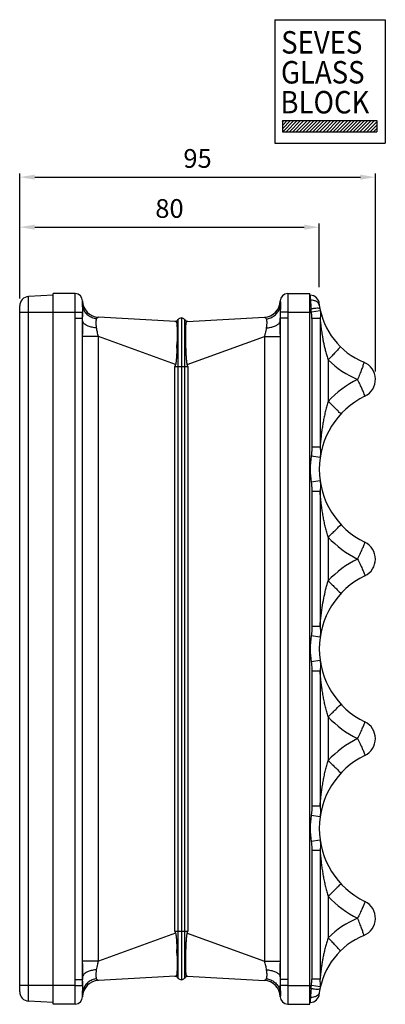
# Model space of a CAD drawing. Extents: x 12 to 361, y 72 to 335.
# Drawn here: x 264 to 361, y 72 to 335 of the extents above; entities that cross this region are included whole.
import ezdxf

# ---------------------------------------------------------------- set-up
doc = ezdxf.new("R2010")
doc.units = 0
doc.header["$LTSCALE"] = 10
doc.layers.get('0').update_dxf_attribs({"linetype": 'CONTINUOUS'})
doc.layers.get('DEFPOINTS').update_dxf_attribs({"linetype": 'CONTINUOUS'})
doc.layers.add('FORM', color=7, linetype='CONTINUOUS')
doc.layers.add('QUOTE', color=7, linetype='CONTINUOUS')
doc.styles.add('ARIAL', font='arial.ttf')
doc.styles.add('SIMPLEX', font='SIMPLEX.shx', dxfattribs={"width": 0.8})
doc.dimstyles.new('VARREDO$0', dxfattribs={"dimtxt": 5, "dimasz": 4, "dimexe": 1, "dimexo": 2, "dimgap": 1.5, "dimtad": 0, "dimdec": 4, "dimdsep": 46, "dimtxsty": 'SIMPLEX', "dimcen": 0.5, "dimclrt": 7, "dimaunit": 1, "dimadec": 0, "dimazin": 0, "dimtfac": 1, "dimtdec": 0, "dimtmove": 0, "dimatfit": 3, "dimfxl": 0, "dimtvp": 1, "dimtolj": 1, "dimarcsym": 0})

# ---------------------------------------------------------------- blocks, each defined once
blk = doc.blocks.new('*D11')
at = {"layer": 'DEFPOINTS', "color": 0}
for p in [(343.75, 280), (263.75, 262), (343.75, 262)]:
    blk.add_point(p, dxfattribs=at)
at = {"layer": 'QUOTE', "color": 0, "lineweight": -2}
for p, q in [((263.75, 264), (263.75, 281)), ((267.75, 280), (339.75, 280)), ((343.75, 264), (343.75, 281))]:
    blk.add_line(p, q, dxfattribs=at)
at = {"layer": 'QUOTE', "color": 0}
for points in [[(267.75, 280.67), (267.75, 279.33), (263.75, 280)], [(339.75, 280.67), (339.75, 279.33), (343.75, 280)]]:
    blk.add_solid(points, dxfattribs=at)
at = {"layer": 'QUOTE', "color": 7, "insert": (303.75, 285), "char_height": 5, "attachment_point": 5, "style": 'SIMPLEX'}
blk.add_mtext('\\A1;80', dxfattribs=at)
blk = doc.blocks.new('*D12')
at = {"color": 0, "lineweight": -2}
for p, q in [((263.75, 260.97), (263.75, 294.37)), ((267.75, 293.37), (354.75, 293.37)), ((358.75, 241.47), (358.75, 294.37))]:
    blk.add_line(p, q, dxfattribs=at)
at = {"color": 0}
for points in [[(267.75, 294.04), (267.75, 292.71), (263.75, 293.37)], [(354.75, 294.04), (354.75, 292.71), (358.75, 293.37)]]:
    blk.add_solid(points, dxfattribs=at)
at = {"layer": 'DEFPOINTS', "color": 0}
for p in [(358.75, 293.37), (263.75, 258.97), (358.75, 239.47)]:
    blk.add_point(p, dxfattribs=at)
at = {"color": 7, "insert": (311.25, 298.37), "char_height": 5, "attachment_point": 5, "style": 'SIMPLEX'}
blk.add_mtext('\\A1;95', dxfattribs=at)

msp = doc.modelspace()

# ---------------------------------------------------------------- hatches: boundary and pattern name
h = msp.add_hatch()
h.set_pattern_fill('ANSI31', scale=0.2)
h.set_pattern_definition([(45, (520.8957, 292.1368), (-0.4490128, 0.4490128), [])])
h.paths.add_polyline_path([(333.89568, 308.48525), (333.89568, 305.48525), (359.09568, 305.48525), (359.09568, 308.48525)])

# ---------------------------------------------------------------- linework, layer by layer
at = {"color": 7, "ltscale": 2}
for p, q in [((333.89568, 308.48525), (359.09568, 308.48525)), ((333.89568, 308.48525), (333.89568, 305.48525)), ((359.09568, 308.48525), (359.09568, 305.48525)), ((333.89568, 305.48525), (359.09568, 305.48525))]:
    msp.add_line(p, q, dxfattribs=at)
at = {"color": 7, "linetype": 'Continuous'}
for p, q in [((272.64939, 261.81311), (266.11855, 261.47084)), ((272.64939, 72.31311), (272.64939, 262.31311)), ((278.55439, 262.27017), (272.64939, 262.31311)), ((335.34438, 262.27017), (341.24939, 262.31311)), ((341.24939, 72.31311), (341.24939, 262.31311)), ((341.24939, 261.81311), (341.34998, 261.81311)), ((263.74939, 75.65195), (263.74939, 258.97427)), ((280.54344, 260.30509), (280.5593, 259.39624)), ((333.35533, 260.30509), (333.33947, 259.39607)), ((305.38298, 254.83408), (284.80685, 255.91243)), ((306.94939, 255.75199), (306.94939, 78.87423)), ((308.5158, 254.83408), (329.09193, 255.91243)), ((280.54312, 83.86985), (280.54313, 250.75636)), ((333.35565, 250.75636), (333.35565, 83.86985)), ((305.38298, 243.29257), (305.21971, 242.72437)), ((308.67906, 242.72437), (308.5158, 243.29257)), ((305.21971, 91.90185), (305.38298, 91.33365)), ((308.5158, 91.33365), (308.67906, 91.90185)), ((305.38298, 79.79214), (284.80685, 78.71379)), ((308.5158, 79.79214), (329.09193, 78.71379)), ((333.3297, 76.95358), (333.32994, 76.66414)), ((333.33202, 78.34082), (333.33067, 77.88199)), ((333.33258, 78.48843), (333.33202, 78.34082)), ((280.5593, 75.23012), (280.54344, 74.32112)), ((333.33947, 75.22998), (333.35533, 74.32112)), ((272.64939, 72.81311), (266.11855, 73.15538)), ((278.55439, 72.35605), (272.64939, 72.31311)), ((335.34438, 72.35605), (341.24939, 72.31311)), ((341.24939, 72.81311), (341.34998, 72.81311))]:
    msp.add_line(p, q, dxfattribs=at)
at = {"color": 9, "linetype": 'Continuous'}
for p, q in [((266.11855, 73.15538), (266.11855, 261.47084)), ((263.74939, 257.3135), (278.55439, 257.31338)), ((278.55439, 257.31338), (280.53964, 257.32218)), ((278.55829, 78.91745), (278.55829, 255.70877)), ((278.55829, 255.70877), (280.54344, 255.70877)), ((280.5593, 254.96112), (280.54344, 255.70877)), ((280.54344, 251.43253), (280.54344, 255.70877)), ((306.11071, 248.35461), (306.11071, 255.29663)), ((307.78806, 255.29663), (307.78806, 242.72437)), ((333.33947, 254.96123), (333.35533, 255.70877)), ((333.35533, 255.70877), (333.35533, 251.43432)), ((335.34048, 255.70877), (333.35533, 255.70877)), ((335.34438, 257.31338), (333.35913, 257.32218)), ((335.34048, 255.70877), (335.34048, 78.91745)), ((335.34438, 257.31338), (341.65354, 257.31311)), ((344.01759, 257.67371), (341.65354, 257.31311)), ((341.78622, 255.56681), (341.78622, 221.25089)), ((343.97226, 255.56681), (341.78622, 255.56681)), ((343.97226, 255.56681), (343.97226, 221.25089)), ((284.80685, 250.75636), (280.54304, 250.75636)), ((280.54313, 250.75636), (280.54347, 251.42705)), ((284.80685, 83.86985), (284.80685, 250.75636)), ((305.38298, 243.29257), (284.80685, 250.75636)), ((308.5158, 243.29257), (329.09193, 250.75636)), ((329.09193, 250.75636), (329.09193, 83.86985)), ((329.09193, 250.75636), (333.35573, 250.75636)), ((333.35533, 251.43432), (333.35565, 250.75636)), ((306.11071, 248.17927), (306.11071, 248.35461)), ((306.11071, 242.72437), (306.11071, 248.17927)), ((305.21971, 91.90185), (305.21971, 242.72437)), ((305.21971, 242.72437), (308.67906, 242.72437)), ((306.11071, 91.90185), (306.11071, 242.72437)), ((307.78806, 242.72437), (307.78806, 91.90185)), ((308.67906, 242.72437), (308.67906, 91.90185)), ((346.1185, 244.53094), (346.11853, 233.45209)), ((343.97226, 221.25089), (341.78622, 221.25089)), ((343.97518, 218.43536), (341.60015, 218.78068)), ((343.97518, 212.19085), (341.60015, 211.84552)), ((341.78622, 209.37533), (341.78621, 173.25083)), ((343.97226, 209.37534), (341.78622, 209.37533)), ((343.97226, 209.37534), (343.97226, 173.25083)), ((346.11868, 197.17398), (346.11855, 185.4521)), ((343.97226, 173.25083), (341.78621, 173.25083)), ((343.97518, 170.43536), (341.60015, 170.78068)), ((343.97518, 164.19085), (341.60015, 163.84552)), ((343.97226, 161.37534), (341.78622, 161.37533)), ((341.78622, 161.37533), (341.78622, 125.25089)), ((343.97226, 161.37534), (343.97226, 125.2487)), ((346.11868, 149.17398), (346.11868, 137.45223)), ((343.97226, 125.25088), (341.78622, 125.25089)), ((343.97518, 122.43537), (341.60015, 122.78069)), ((343.97518, 116.19085), (341.60015, 115.84554)), ((343.97226, 113.37533), (341.78622, 113.37533)), ((341.78622, 113.37533), (341.78622, 79.05941)), ((343.97226, 113.37533), (343.97226, 79.0594)), ((346.11853, 101.17413), (346.11851, 90.09528)), ((305.38298, 91.33365), (284.80685, 83.86985)), ((305.21971, 91.90185), (308.67906, 91.90185)), ((306.11071, 86.44695), (306.11071, 91.90185)), ((307.78806, 91.90185), (307.78806, 79.32959)), ((308.5158, 91.33365), (329.09193, 83.86985)), ((306.11071, 86.27161), (306.11071, 86.44695)), ((306.11071, 79.32959), (306.11071, 86.27161)), ((284.80685, 83.86985), (280.54304, 83.86985)), ((280.54344, 83.1919), (280.54312, 83.86985)), ((280.54344, 78.91745), (280.54344, 83.1919)), ((329.09193, 83.86985), (333.35573, 83.86985)), ((333.35565, 83.86985), (333.3553, 83.19955)), ((333.35533, 83.19371), (333.35533, 78.91745)), ((280.5593, 79.66498), (280.54344, 78.91745)), ((343.97226, 79.0594), (341.78622, 79.05941)), ((278.55439, 77.31284), (263.74939, 77.31271)), ((278.55439, 77.31284), (280.53964, 77.30404)), ((278.55829, 78.91745), (280.54344, 78.91745)), ((335.34048, 78.91745), (333.35533, 78.91745)), ((335.34438, 77.31284), (333.35913, 77.30404)), ((335.34438, 77.31284), (341.65351, 77.31288)), ((344.01756, 76.9525), (341.65354, 77.31311))]:
    msp.add_line(p, q, dxfattribs=at)
for points in [[(280.53964, 260.29764), (280.54019, 260.29831), (280.54069, 260.29875), (280.54114, 260.29908), (280.54155, 260.29951), (280.5419, 260.30006), (280.54222, 260.30052), (280.5425, 260.30096), (280.54273, 260.3015), (280.54294, 260.30198), (280.5431, 260.30245), (280.54323, 260.30299), (280.54333, 260.3035), (280.5434, 260.30395), (280.54343, 260.30447), (280.54344, 260.30509)], [(333.35533, 260.30509), (333.35534, 260.30447), (333.35537, 260.30395), (333.35544, 260.30349), (333.35554, 260.30298), (333.35567, 260.30244), (333.35584, 260.30197), (333.35604, 260.30149), (333.35628, 260.30095), (333.35656, 260.3005), (333.35688, 260.30004), (333.35724, 260.2995), (333.35764, 260.29907), (333.35809, 260.29873), (333.35859, 260.29829), (333.35913, 260.29764)], [(280.54344, 74.32112), (280.54343, 74.32175), (280.5434, 74.32227), (280.54333, 74.32273), (280.54323, 74.32323), (280.5431, 74.32378), (280.54293, 74.32425), (280.54273, 74.32473), (280.54249, 74.32527), (280.54221, 74.32571), (280.54189, 74.32618), (280.54154, 74.32672), (280.54113, 74.32715), (280.54068, 74.32749), (280.54018, 74.32793), (280.53964, 74.32858)], [(333.35913, 74.32858), (333.35858, 74.3279), (333.35808, 74.32746), (333.35763, 74.32714), (333.35722, 74.32671), (333.35687, 74.32616), (333.35655, 74.3257), (333.35627, 74.32525), (333.35604, 74.32471), (333.35584, 74.32423), (333.35567, 74.32377), (333.35554, 74.32322), (333.35544, 74.32272), (333.35537, 74.32226), (333.35534, 74.32175), (333.35533, 74.32112)]]:
    msp.add_lwpolyline(points, dxfattribs=at)
at = {"color": 7, "linetype": 'Continuous'}
for centre, radius, start, end in [((266.24939, 258.97427), 2.5, 92.9999999, 180.0000016), ((278.53984, 260.27023), 1.99999, 0.7853545, 89.5830656), ((335.35869, 260.27072), 1.99948, 90.4101767, 179.211582), ((341.34998, 259.41311), 2.4, 0.8931978, 90), ((285.04236, 260.40619), 4.49995, 181, 266.9999355), ((328.85641, 260.40611), 4.49989, 273.0001372, 359.0019664), ((346.24939, 259.48949), 2.5, 180.8931978, 188.358855), ((363.04901, 261.95792), 19.48, 188.358855, 247.6738098), ((305.27204, 255.84127), 1, 267, 327), ((306.94939, 254.75199), 1, 33, 147), ((308.62673, 255.84127), 1, 213, 273), ((188.05937, 251.25375), 117.72889, 358.2726939, 358.5014046), ((180.40681, 251.45714), 125.38415, 358.4999483, 358.8098157), ((178.73674, 251.49166), 127.05458, 358.8098982, 359.0388719), ((353.74939, 239.31311), 5, 295.9904799, 67.6715514), ((365.44939, 215.31311), 21.7, 115.9888752, 244.0110684), ((353.74939, 191.31311), 5, 295.9905279, 64.0094558), ((365.44939, 167.31311), 21.7, 115.9889354, 244.0110684), ((353.74939, 143.31311), 5, 295.9905449, 64.0094558), ((365.44939, 119.31311), 21.7, 115.9889314, 244.0111249), ((353.74939, 95.31311), 5, 292.3284481, 64.0092105), ((363.04901, 72.6683), 19.48, 112.3261903, 171.641145), ((186.4736, 83.32865), 119.31527, 1.5171996, 1.7248665), ((180.82875, 83.17852), 124.96211, 1.1676482, 1.5174852), ((178.51765, 83.13052), 127.27371, 0.9608013, 1.1680486), ((305.27204, 78.78495), 1, 33, 93), ((306.94939, 79.87423), 1, 213, 327), ((308.62673, 78.78495), 1, 87, 147), ((285.04236, 74.22011), 4.49989, 93.0001379, 179.0019771), ((328.85641, 74.22003), 4.49995, 1, 86.9999355), ((679.18204, 77.05737), 345.85236, 179.8633879, 180.0171935), ((266.24939, 75.65195), 2.5, 179.9999928, 266.9999998), ((278.54008, 74.3555), 1.99948, 270.4101752, 359.2115814), ((335.35893, 74.35599), 1.99999, 180.7853545, 269.5830656), ((341.34998, 75.21311), 2.4, 270, 359.1068022), ((346.24939, 75.13672), 2.5, 171.641145, 179.0559105)]:
    msp.add_arc(centre, radius, start, end, dxfattribs=at)
at = {"color": 9, "linetype": 'Continuous'}
for centre, radius, start, end in [((363.64797, 261.9727), 22.29856, 180.4100588, 183.9146172), ((811.2707, 259.55088), 530.73575, 180.0859171, 180.2406012), ((438.15033, 267.07944), 96.97573, 183.9196804, 185.2895184), ((313.24845, 255.52877), 28.4591, 4.7004796, 5.2633074), ((-90.01128, 255.61096), 368.56959, 0.0152048, 0.2646498), ((-85.25178, 255.64884), 365.79524, 0.009386, 0.2621009), ((699.14879, 255.64885), 365.79348, 179.7378985, 179.9906146), ((703.91546, 255.61094), 368.575, 179.7353516, 179.984793), ((295.21978, 254.05415), 46.54798, 4.0147279, 4.6909565), ((330.4487, 255.60579), 11.33417, 6.4626396, 8.6637166), ((329.95, 255.54757), 11.83625, 5.4665791, 6.4709339), ((330.09196, 255.55462), 11.69426, 0.0597055, 5.498474), ((772.58566, 250.98884), 492.04237, 179.5374427, 179.9483337), ((-179.46963, 250.89599), 512.82525, 0.0601452, 0.4541974), ((363.3105, 261.95767), 24.4797, 225.3884962, 247.6735395), ((365.71022, 215.31422), 26.69862, 115.9886393, 137.2066561), ((365.44939, 215.31311), 24.1, 171.7274096, 188.2726145), ((365.71026, 215.31197), 26.69862, 222.7936783, 244.0112528), ((365.71042, 167.31397), 26.69894, 115.9888089, 137.2065279), ((365.44939, 167.31311), 24.1, 171.7274164, 188.2726145), ((365.71026, 167.31197), 26.69862, 222.793679, 244.0112534), ((365.71061, 119.31377), 26.69921, 115.9889841, 137.2060846), ((365.44939, 119.31311), 24.1, 171.7273853, 188.2725846), ((365.71102, 119.31309), 26.69996, 222.7938812, 244.0108254), ((363.30992, 72.66942), 24.47866, 112.3259882, 134.6119613), ((793.3684, 83.73023), 512.82526, 180.0601453, 180.4541974), ((-158.51357, 83.63668), 491.86906, 359.5373645, 359.9484012), ((330.01054, 79.07478), 11.77569, 354.3699179, 359.9252136), ((336.4881, 77.84449), 7.58213, 353.2438688, 9.2204465), ((-90.01539, 79.01527), 368.5737, 359.7353512, 359.9847935), ((795.14151, 75.12145), 514.6065, 179.756992, 179.9160603), ((-85.24871, 78.97736), 365.79217, 359.737898, 359.9906151), ((699.15186, 78.97738), 365.79655, 180.0093864, 180.2621005), ((-197.38101, 75.07531), 530.74482, 0.0859029, 0.2406001), ((703.91134, 79.01526), 368.57088, 180.0152052, 180.2646494), ((437.72758, 67.57956), 96.55172, 174.7067281, 176.0825822), ((314.27747, 79.01411), 27.42679, 354.7128677, 355.2974571), ((305.58446, 79.7367), 36.14977, 355.2856033, 355.5055628), ((287.0317, 81.17438), 54.75814, 355.5270943, 355.9561918), ((330.25747, 79.04701), 11.52723, 351.3477065, 354.3868549), ((363.67674, 72.65229), 22.32735, 176.0872632, 179.587302)]:
    msp.add_arc(centre, radius, start, end, dxfattribs=at)
for points, start_tangent, end_tangent in [([(278.55439, 257.31338), (278.55339, 257.72556), (278.55247, 258.16658), (278.55162, 258.64602), (278.55088, 259.16073), (278.55028, 259.70493), (278.54987, 260.26639), (278.54971, 260.8239), (278.54991, 261.34938), (278.55059, 261.80624), (278.55195, 262.13885), (278.55439, 262.27017)], (-0.002615706, 0.999996579), (0.999829683, -0.018455509)), ([(335.34438, 262.27017), (335.34682, 262.13781), (335.34819, 261.80328), (335.34887, 261.34458), (335.34906, 260.81753), (335.3489, 260.25927), (335.34848, 259.69821), (335.34788, 259.15528), (335.34714, 258.64222), (335.3463, 258.16496), (335.34538, 257.72517), (335.34438, 257.31338)], (0.999471139, 0.03251834), (-0.002615866, -0.999996579)), ([(280.53585, 260.01586), (280.53721, 260.21668), (280.53964, 260.29764)], (0.088532438, 0.996073294), (0.774332692, 0.632778699)), ([(280.53555, 258.75502), (280.53513, 259.09155), (280.53498, 259.42585), (280.53518, 259.7412), (280.53585, 260.01586)], (-0.001100213, 0.999999395), (0.088532438, 0.996073294)), ([(280.5593, 254.96124), (280.56196, 255.32534), (280.56425, 255.71652), (280.56619, 256.13742), (280.56771, 256.58837), (280.5687, 257.05706), (280.56908, 257.52173), (280.56883, 257.96147), (280.56793, 258.35795), (280.56643, 258.69829), (280.56443, 258.98059), (280.56203, 259.21116), (280.5593, 259.39625)], (0.008099447, 0.999967199), (-0.017452193, 0.999847699)), ([(284.2941, 255.46287), (283.11114, 255.80073), (282.0765, 256.41841), (281.26901, 257.26888), (280.75015, 258.28735), (280.55945, 259.3961)], (-0.988542194, 0.150944792), (-0.017450597, 0.999847727)), ([(329.60466, 255.46294), (330.78764, 255.80079), (331.82229, 256.41846), (332.62982, 257.26891), (333.14872, 258.28736), (333.33947, 259.39625)], (0.988542959, 0.150939783), (0.01745242, 0.999847695)), ([(333.33947, 259.39625), (333.33699, 259.23096), (333.33485, 259.03648), (333.333, 258.80494), (333.33148, 258.52652), (333.33038, 258.19396), (333.32978, 257.81069), (333.32974, 257.3841), (333.33028, 256.92775), (333.33141, 256.46997), (333.33298, 256.04144), (333.33487, 255.65001), (333.33704, 255.29188), (333.33947, 254.96124)], (-0.017453378, -0.999847678), (0.00809935, -0.9999672)), ([(333.35913, 260.29764), (333.36157, 260.21606), (333.36293, 260.01408), (333.3636, 259.73833), (333.36379, 259.42204), (333.36363, 259.08729), (333.36322, 258.751), (333.36262, 258.42564), (333.36188, 258.11822), (333.36104, 257.83229), (333.36013, 257.56884), (333.35913, 257.32218)], (0.781192946, -0.624289662), (-0.004349545, -0.999990541)), ([(343.77594, 259.12606), (343.53067, 259.69399), (343.00134, 260.13961), (342.25857, 260.40346), (341.40144, 260.45034)], (-0.145385005, 0.989375157), (-0.997160692, -0.075303081)), ([(343.94161, 258.16589), (343.73886, 258.29077), (343.22315, 258.32951), (342.46951, 258.27649), (341.58756, 258.13942)], (-0.194638064, 0.980875132), (-0.982103692, -0.188341016)), ([(343.94165, 258.16589), (343.98551, 257.913), (344.01758, 257.67371)], (0.194584576, -0.980885744), (0.118786093, -0.992919868)), ([(284.29411, 253.07161), (284.26629, 253.27292), (284.23972, 253.48786), (284.21543, 253.7179), (284.19497, 253.96319), (284.18073, 254.21684), (284.17496, 254.46693), (284.1788, 254.70233), (284.19187, 254.91359), (284.21229, 255.09415), (284.23755, 255.24336), (284.26547, 255.36506), (284.29411, 255.46294)], (-0.143123739, 0.989704802), (0.310028943, 0.950727119)), ([(284.29411, 255.46294), (284.49841, 255.80705), (284.80685, 255.91243)], (0.310669105, 0.950518126), (0.998634385, -0.05224333)), ([(329.09193, 255.91243), (329.40006, 255.80733), (329.60466, 255.46294)], (0.998633715, 0.052256127), (0.310901878, -0.950442014)), ([(329.60466, 255.46294), (329.63054, 255.37552), (329.65513, 255.27286), (329.67794, 255.15057), (329.69799, 255.00312), (329.71356, 254.82633), (329.72243, 254.62175), (329.72306, 254.393), (329.71489, 254.147), (329.69903, 253.8989), (329.67822, 253.66555), (329.65479, 253.4514), (329.63005, 253.25447), (329.60466, 253.07161)], (0.310050696, -0.950720025), (-0.143123536, -0.989704831)), ([(344.01758, 257.67371), (344.06941, 256.89897), (344.04781, 256.20046), (343.97226, 255.56681)], (0.118825416, -0.992915163), (-0.160033091, -0.98711165)), ([(343.97226, 255.56681), (344.01251, 255.13596), (344.0598, 254.66477), (344.11543, 254.15016), (344.18099, 253.58835), (344.25861, 252.97412), (344.35088, 252.30186), (344.46091, 251.56649), (344.59254, 250.76278), (344.75078, 249.88421), (344.94013, 248.93309), (345.16425, 247.91991), (345.42842, 246.8508), (345.7428, 245.72003), (346.1185, 244.53104)], (0.0897906, -0.995960666), (0.320035114, -0.947405682)), ([(284.29411, 253.07161), (283.11113, 253.24103), (282.07648, 253.54147), (281.26895, 253.95004), (280.75005, 254.43562), (280.5593, 254.96124)], (-0.996782923, 0.080148642), (-0.036898854, 0.999319005)), ([(284.80685, 250.75636), (284.49835, 251.97093), (284.29411, 253.07161)], (-0.272535395, 0.962145757), (-0.143499082, 0.98965045)), ([(329.60466, 253.07161), (329.4798, 252.34849), (329.30788, 251.57408), (329.09193, 250.75636)], (-0.143042027, -0.989716615), (-0.272449095, -0.962170198)), ([(329.60466, 253.07161), (330.78764, 253.24103), (331.82229, 253.54147), (332.62982, 253.95004), (333.14871, 254.43563), (333.33945, 254.96124)], (0.996782831, 0.08014978), (0.036900333, 0.999318951)), ([(349.36839, 248.09041), (349.24449, 247.88465), (348.8042, 247.36567), (348.08865, 246.58194), (347.16467, 245.60665), (346.11854, 244.53091)], (0.711873472, -0.702307739), (-0.701317051, -0.712849489)), ([(355.64882, 243.93827), (355.62653, 243.68946), (355.42507, 243.02294), (355.06368, 242.00234), (354.57686, 240.7251), (354.01107, 239.31311)], (0.925033112, -0.379886486), (-0.353892871, -0.935285965)), ([(355.9404, 234.81873), (355.90068, 235.06378), (355.65643, 235.71282), (355.23087, 236.70415), (354.66447, 237.94352), (354.01107, 239.31311)], (0.898876405, 0.438202247), (-0.412799311, 0.910822007)), ([(346.11853, 233.45205), (345.76602, 232.23829), (345.4373, 230.95793), (345.13618, 229.62586), (344.86675, 228.26553), (344.63441, 226.92049), (344.43824, 225.61282), (344.2664, 224.28079), (344.1098, 222.83431), (343.97226, 221.25089)], (-0.294937607, -0.955516514), (-0.075817409, -0.997121718)), ([(349.52593, 230.05524), (349.39142, 230.25291), (348.92751, 230.74873), (348.17743, 231.49649), (347.21109, 232.42651), (346.11855, 233.4521)], (0.679251463, 0.733905614), (-0.732870377, 0.680368291)), ([(341.78622, 221.25089), (341.78039, 220.83633), (341.76214, 220.39492), (341.72923, 219.91507), (341.67737, 219.3812), (341.60015, 218.78068)], (0.000005437, -1), (-0.143867865, -0.989596907)), ([(343.97226, 221.25088), (344.03188, 220.77405), (344.06783, 220.2689), (344.07643, 219.72205), (344.04996, 219.11573), (343.97517, 218.4353)], (0.150407301, -0.988624117), (-0.143876136, -0.989595704)), ([(341.60015, 211.84552), (341.68874, 211.14076), (341.74565, 210.49552), (341.77667, 209.90809), (341.78622, 209.37533)], (0.143878267, -0.989595394), (-0.000003346, -1)), ([(343.97518, 212.19082), (344.05807, 211.39228), (344.0764, 210.65874), (344.04421, 209.98771), (343.97226, 209.37535)], (0.143877134, -0.989595559), (-0.150377039, -0.98862872)), ([(346.11868, 197.17365), (345.74816, 198.4534), (345.42156, 199.73376), (345.12389, 201.05856), (344.85338, 202.43323), (344.61566, 203.82296), (344.41726, 205.16526), (344.25105, 206.4756), (344.10282, 207.86355), (343.97226, 209.37534)], (-0.294925984, 0.955520101), (-0.075818029, 0.997121671)), ([(346.11854, 197.17411), (347.21107, 198.19967), (348.17739, 199.12965), (348.92745, 199.8774), (349.39135, 200.37322), (349.52586, 200.57091)], (0.732881116, 0.680356723), (-0.679006965, 0.734131829)), ([(354.01107, 191.31311), (354.66447, 192.68269), (355.23087, 193.92206), (355.65643, 194.91339), (355.90068, 195.56244), (355.9404, 195.80749)], (0.412111821, 0.911133276), (-0.898876404, 0.438202249)), ([(354.01107, 191.31311), (354.66445, 189.94356), (355.23085, 188.7042), (355.65641, 187.71286), (355.90067, 187.06379), (355.9404, 186.81873)], (0.412112416, -0.911133007), (-0.898876402, -0.438202253)), ([(343.97226, 173.25083), (344.26575, 176.27538), (344.64709, 178.9991), (345.0949, 181.42905), (345.59054, 183.57482), (346.11855, 185.4521)], (0.075820398, 0.997121491), (0.294961495, 0.95550914)), ([(346.11854, 185.4521), (347.21109, 184.42652), (348.17743, 183.49651), (348.9275, 182.74875), (349.39141, 182.25293), (349.52591, 182.05526)], (0.732872821, -0.680365657), (-0.679353838, -0.733810849)), ([(341.78621, 173.25083), (341.75947, 172.3474), (341.69417, 171.53725), (341.60015, 170.78068)], (-0.000074166, -0.999999997), (-0.143906081, -0.98959135)), ([(343.97224, 173.25083), (344.07007, 172.21475), (344.06159, 171.29272), (343.97519, 170.43548)], (0.149442127, -0.988770474), (-0.143891751, -0.989593434)), ([(341.60015, 163.84552), (341.68874, 163.14077), (341.74565, 162.49552), (341.77667, 161.90809), (341.78622, 161.37533)], (0.143878279, -0.989595392), (-0.000003337, -1)), ([(343.97518, 164.19082), (344.05807, 163.39229), (344.0764, 162.65874), (344.04421, 161.98771), (343.97226, 161.37535)], (0.143877142, -0.989595558), (-0.15037703, -0.988628721)), ([(346.11868, 149.17364), (345.74816, 150.45338), (345.42152, 151.73395), (345.12385, 153.05877), (344.85335, 154.43338), (344.61564, 155.82306), (344.41725, 157.16533), (344.25104, 158.47564), (344.10282, 159.86355), (343.97226, 161.37534)], (-0.294924205, 0.95552065), (-0.075818048, 0.997121669)), ([(346.11854, 149.17411), (347.21107, 150.19967), (348.17739, 151.12965), (348.92745, 151.8774), (349.39135, 152.37322), (349.52586, 152.57091)], (0.732881096, 0.680356743), (-0.679006633, 0.734132136)), ([(354.01107, 143.31311), (354.66447, 144.68269), (355.23087, 145.92206), (355.65643, 146.91339), (355.90068, 147.56244), (355.9404, 147.80749)], (0.412111819, 0.911133277), (-0.898876401, 0.438202255)), ([(354.01107, 143.31311), (354.66445, 141.94357), (355.23085, 140.70422), (355.65641, 139.71287), (355.90067, 139.06379), (355.9404, 138.81873)], (0.412112677, -0.911132889), (-0.898876404, -0.438202248)), ([(343.97226, 125.2487), (344.10265, 126.76089), (344.25108, 128.15086), (344.4178, 129.46493), (344.61533, 130.80121), (344.85318, 132.19189), (345.12384, 133.56744), (345.42159, 134.89258), (345.74815, 136.1728), (346.11868, 137.45257)], (0.07582621, 0.997121049), (0.294924537, 0.955520548)), ([(346.11854, 137.4521), (347.21109, 136.42652), (348.17742, 135.49651), (348.9275, 134.74875), (349.3914, 134.25293), (349.52591, 134.05526)], (0.732872796, -0.680365685), (-0.679354588, -0.733810155)), ([(341.78622, 125.25089), (341.76715, 124.49173), (341.7073, 123.6689), (341.60015, 122.78069)], (0.000071209, -0.999999997), (-0.143855058, -0.989598768)), ([(343.97237, 125.25013), (344.06226, 124.37983), (344.06897, 123.44356), (343.97518, 122.43539)], (0.150694408, -0.988580394), (-0.143862351, -0.989597708)), ([(341.60015, 115.84554), (341.69054, 115.12375), (341.74689, 114.47767), (341.77699, 113.89898), (341.78622, 113.37533)], (0.143905544, -0.989591428), (-0.000007892, -1)), ([(343.97519, 116.19074), (344.05927, 115.373), (344.07613, 114.63843), (344.04334, 113.97728), (343.97226, 113.37533)], (0.143893047, -0.989593245), (-0.150349328, -0.988632935)), ([(343.97226, 113.37533), (344.11124, 111.77716), (344.26844, 110.32822), (344.44037, 108.99815), (344.63606, 107.69548), (344.86796, 106.35412), (345.13657, 104.99849), (345.4364, 103.67201), (345.76455, 102.39333), (346.11853, 101.17416)], (0.075817822, -0.997121687), (0.294938655, -0.95551619)), ([(349.52593, 104.57098), (349.39142, 104.3733), (348.92751, 103.87748), (348.17743, 103.12972), (347.21109, 102.1997), (346.11854, 101.17411)], (0.67934887, -0.733815449), (-0.732872974, -0.680365493)), ([(355.9404, 99.80749), (355.90067, 99.56242), (355.65641, 98.91335), (355.23085, 97.922), (354.66445, 96.68265), (354.01107, 95.31311)], (0.898876405, -0.438202247), (-0.412800159, -0.910821623)), ([(355.64882, 90.68794), (355.62653, 90.93674), (355.42509, 91.60323), (355.0637, 92.62381), (354.57688, 93.90107), (354.01107, 95.31311)], (0.925033112, 0.379886486), (-0.353891974, 0.935286304)), ([(346.11851, 90.0952), (345.74626, 88.91789), (345.41493, 87.7237), (345.12123, 86.52015), (344.86539, 85.32931), (344.65322, 84.21059), (344.48489, 83.21178), (344.35151, 82.32875), (344.2438, 81.53869), (344.15599, 80.82871), (344.08347, 80.1851), (344.02292, 79.59697), (343.97226, 79.0594)], (-0.320022389, -0.94740998), (-0.089786107, -0.995961071)), ([(349.36834, 86.53587), (349.24444, 86.74162), (348.80416, 87.26059), (348.08863, 88.04431), (347.16466, 89.01957), (346.11855, 90.09531)], (0.711899307, 0.702281551), (-0.701316279, 0.712850249)), ([(284.29411, 81.5546), (284.41897, 82.27772), (284.59089, 83.05214), (284.80685, 83.86985)], (0.143041683, 0.989716665), (0.272449067, 0.962170206)), ([(329.09193, 83.86985), (329.40006, 82.65698), (329.60466, 81.5546)], (0.27253312, -0.962146402), (0.143578543, -0.989638925)), ([(280.5593, 75.22997), (280.56178, 75.3953), (280.56393, 75.58984), (280.56577, 75.82145), (280.56729, 76.09998), (280.5684, 76.4327), (280.56899, 76.81614), (280.56903, 77.24286), (280.56849, 77.69926), (280.56736, 78.15695), (280.56579, 78.58533), (280.56389, 78.97657), (280.56173, 79.33452), (280.5593, 79.66497)], (0.017453387, 0.999847678), (-0.008099351, 0.9999672)), ([(284.29411, 79.16327), (283.11113, 78.82542), (282.07648, 78.20775), (281.26895, 77.35731), (280.75005, 76.33886), (280.5593, 75.22997)], (-0.988542959, -0.150939781), (-0.01745242, -0.999847695)), ([(284.29411, 81.5546), (283.11113, 81.38518), (282.07648, 81.08475), (281.26896, 80.67618), (280.75006, 80.19059), (280.55932, 79.66498)], (-0.996782831, -0.080149778), (-0.036900332, -0.999318951)), ([(284.29411, 79.16327), (284.26823, 79.25073), (284.24363, 79.35341), (284.22082, 79.47574), (284.20076, 79.62325), (284.1852, 79.80013), (284.17633, 80.0048), (284.17571, 80.23362), (284.1839, 80.47965), (284.19977, 80.7277), (284.22058, 80.96097), (284.244, 81.17502), (284.26874, 81.37184), (284.29411, 81.5546)], (-0.310050907, 0.950719956), (0.14312356, 0.989704828)), ([(284.80685, 78.71379), (284.49835, 78.81922), (284.29411, 79.16327)], (-0.998633134, -0.05226724), (-0.310735261, 0.950496501)), ([(329.60466, 79.16327), (329.40036, 78.81917), (329.09193, 78.71379)], (-0.310668693, -0.95051826), (-0.998634381, 0.052243406)), ([(329.60466, 81.5546), (329.63249, 81.35324), (329.65906, 81.13823), (329.68336, 80.90811), (329.70382, 80.66275), (329.71806, 80.40904), (329.72381, 80.15894), (329.71996, 79.92356), (329.70688, 79.71236), (329.68645, 79.53189), (329.6612, 79.38275), (329.63329, 79.26112), (329.60466, 79.16327)], (0.143123729, -0.989704804), (-0.310028925, -0.950727125)), ([(329.60466, 81.5546), (330.78764, 81.38518), (331.82229, 81.08475), (332.62982, 80.67618), (333.14872, 80.19059), (333.33947, 79.66497)], (0.996782923, -0.08014864), (0.036898854, -0.999319005)), ([(329.60467, 79.16334), (330.78764, 78.82549), (331.82227, 78.2078), (332.62976, 77.35734), (333.14862, 76.33887), (333.33932, 75.23012)], (0.988542194, -0.150944793), (0.017450596, -0.999847727)), ([(278.55439, 72.35605), (278.55195, 72.48843), (278.55058, 72.82304), (278.5499, 73.2818), (278.54971, 73.8089), (278.54987, 74.36719), (278.55029, 74.92825), (278.55089, 75.47116), (278.55163, 75.98417), (278.55247, 76.46138), (278.55339, 76.90111), (278.55439, 77.31284)], (-0.999473163, -0.032456063), (0.002615867, 0.999996579)), ([(335.34438, 77.31284), (335.34538, 76.9006), (335.3463, 76.45952), (335.34715, 75.98002), (335.34789, 75.46526), (335.34849, 74.92104), (335.34891, 74.35958), (335.34906, 73.8021), (335.34886, 73.27667), (335.34818, 72.81987), (335.34682, 72.48734), (335.34438, 72.35605)], (0.002615707, -0.999996579), (-0.999828564, 0.018515986)), ([(343.94166, 76.46031), (343.7389, 76.33544), (343.22318, 76.2967), (342.46952, 76.34974), (341.58756, 76.48682)], (-0.194707784, -0.980861294), (-0.982102018, 0.188349743)), ([(344.01758, 76.9525), (343.98561, 76.71396), (343.94165, 76.4603)], (-0.118927881, -0.992902895), (-0.194777839, -0.980847385)), ([(280.53964, 74.32858), (280.53721, 74.41018), (280.53584, 74.6122)], (-0.781163205, 0.624326876), (-0.089321389, 0.996002856)), ([(280.53584, 74.6122), (280.53517, 74.88799), (280.53498, 75.20431), (280.53514, 75.53907), (280.53555, 75.87536)], (-0.089321389, 0.996002856), (0.001105333, 0.999999389)), ([(333.36322, 75.87105), (333.36364, 75.53452), (333.36379, 75.20024), (333.36359, 74.88492), (333.36292, 74.6103), (333.36156, 74.40952), (333.35913, 74.32858)], (0.001099877, -0.999999395), (-0.774361377, -0.632743596)), ([(343.77594, 75.50016), (343.53067, 74.93221), (343.00134, 74.48658), (342.25857, 74.22272), (341.40144, 74.17582)], (-0.145375084, -0.989376614), (-0.997161843, 0.075287843))]:
    msp.add_spline(points, degree=3, dxfattribs=dict(at, start_tangent=start_tangent, end_tangent=end_tangent))
at = {"color": 7, "linetype": 'Continuous'}
for points, start_tangent, end_tangent in [([(305.38298, 254.83408), (305.45301, 254.82531), (305.45987, 254.8236)], (0.998629535, -0.052335956), (0.966581723, -0.256358681)), ([(305.45987, 254.8236), (305.51102, 254.80252), (305.56215, 254.75705), (305.59293, 254.70958), (305.62148, 254.64444)], (0.966581723, -0.256358681), (0.343892968, -0.939008853)), ([(305.62148, 254.64444), (305.64915, 254.55344), (305.66296, 254.49408), (305.67677, 254.42255), (305.69054, 254.3361), (305.70418, 254.23148), (305.70868, 254.19191)], (0.343892968, -0.939008853), (0.109197181, -0.994020108)), ([(305.70868, 254.19191), (305.71757, 254.10488), (305.73057, 253.95193), (305.74303, 253.76765), (305.75468, 253.54858), (305.76491, 253.29929), (305.77346, 253.02245), (305.78033, 252.71756), (305.78554, 252.3847), (305.78917, 252.02433), (305.79112, 251.63734), (305.79129, 251.22502), (305.78962, 250.789), (305.78612, 250.3313), (305.78079, 249.85423), (305.77344, 249.36044)], (0.109197181, -0.994020108), (-0.016780817, -0.999859192)), ([(308.5158, 243.29257), (308.49678, 243.36406), (308.47928, 243.43928), (308.46287, 243.51847), (308.44728, 243.60195), (308.43232, 243.69011), (308.41785, 243.78334), (308.40376, 243.88206), (308.39, 243.98665), (308.37649, 244.09749), (308.36323, 244.21489), (308.35019, 244.33906), (308.33738, 244.47017), (308.32481, 244.60826), (308.31248, 244.75327), (308.30042, 244.90515), (308.28856, 245.06489), (308.27672, 245.23533), (308.26478, 245.41927), (308.25265, 245.61938), (308.24032, 245.83825), (308.22778, 246.07837), (308.21511, 246.34208), (308.20237, 246.63148), (308.1897, 246.94841), (308.17721, 247.29433), (308.16506, 247.67023), (308.15339, 248.07657), (308.1424, 248.51205), (308.1326, 248.9636), (308.12447, 249.41223), (308.11797, 249.85549), (308.11304, 250.29095), (308.10959, 250.71616), (308.10769, 251.12873), (308.10742, 251.52641), (308.10881, 251.90704), (308.11186, 252.26866), (308.11652, 252.60947), (308.12293, 252.92797), (308.13124, 253.22291), (308.14151, 253.4919), (308.15296, 253.72016), (308.16504, 253.90919), (308.17752, 254.065), (308.19022, 254.19308), (308.20297, 254.2982), (308.21561, 254.38449), (308.22803, 254.45543), (308.24017, 254.51398), (308.252, 254.5626), (308.26355, 254.60334), (308.27493, 254.63789)], (-0.275323287, 0.961351698), (0.334465341, 0.942408052)), ([(308.27493, 254.63789), (308.28628, 254.66762), (308.30981, 254.71685), (308.33549, 254.75563), (308.36345, 254.78497), (308.39368, 254.80592), (308.42605, 254.81985), (308.44868, 254.82597)], (0.334465341, 0.942408052), (0.976703854, 0.214591662)), ([(308.44868, 254.82597), (308.46026, 254.82826), (308.5158, 254.83408)], (0.976703854, 0.214591661), (0.998629535, 0.052335956)), ([(305.73477, 247.7051), (305.7256, 247.41457), (305.71146, 247.01163), (305.69703, 246.64668), (305.68252, 246.3173), (305.66805, 246.02042), (305.65373, 245.7525), (305.63958, 245.50968), (305.62554, 245.28783), (305.61148, 245.08271), (305.59717, 244.88985), (305.58231, 244.70533), (305.5668, 244.52838), (305.55061, 244.35924), (305.53371, 244.19813), (305.51603, 244.04513), (305.49748, 243.90021), (305.47791, 243.76326), (305.45711, 243.63412), (305.43475, 243.51263), (305.41032, 243.3987), (305.38298, 243.29257)], (-0.030171586, -0.999544734), (-0.275323287, -0.961351698)), ([(305.38298, 91.33365), (305.40822, 91.23644), (305.43153, 91.1297), (305.45301, 91.01564), (305.4732, 90.8936), (305.49252, 90.7622), (305.51102, 90.62176), (305.52876, 90.47244), (305.54579, 90.31444), (305.56215, 90.14795), (305.57786, 89.97323), (305.59293, 89.7906), (305.60741, 89.59995), (305.62148, 89.39931), (305.63535, 89.18526), (305.64915, 88.9545), (305.66296, 88.70387), (305.67677, 88.43037), (305.69054, 88.1312), (305.70418, 87.80391), (305.71757, 87.44643), (305.73057, 87.0572), (305.7348, 86.92005)], (0.275323287, -0.961351698), (0.030159567, -0.999545097)), ([(308.21087, 80.27224), (308.20238, 80.33243), (308.1897, 80.43789), (308.17721, 80.56465), (308.16507, 80.71668), (308.1534, 80.89844), (308.1424, 81.11435), (308.13261, 81.36273), (308.12447, 81.63598), (308.11797, 81.93406), (308.11304, 82.25668), (308.1096, 82.60324), (308.10769, 82.97287), (308.10742, 83.36441), (308.10881, 83.77643), (308.11186, 84.20729), (308.11652, 84.65509), (308.12293, 85.11776), (308.13124, 85.59311), (308.14151, 86.07612), (308.15296, 86.53351), (308.16504, 86.9552), (308.17752, 87.34088), (308.19022, 87.6915), (308.20296, 88.00875), (308.21561, 88.29491), (308.22803, 88.5527), (308.24016, 88.78515), (308.25199, 88.99555), (308.26355, 89.18733), (308.27493, 89.36405), (308.28628, 89.52933), (308.29782, 89.68691), (308.30981, 89.8402), (308.32237, 89.99001), (308.33549, 90.13586), (308.34918, 90.27717), (308.36345, 90.41339), (308.37829, 90.54397), (308.39368, 90.66839), (308.40961, 90.78614), (308.42605, 90.89672), (308.44296, 90.9996), (308.46026, 91.09435), (308.47801, 91.18114), (308.49641, 91.26065), (308.5158, 91.33365)], (-0.148515616, 0.988910063), (0.275323243, 0.961351711)), ([(305.77346, 85.26469), (305.78033, 84.80694), (305.78554, 84.35488), (305.78917, 83.91171), (305.79112, 83.48054), (305.79129, 83.06437), (305.78962, 82.66605), (305.78612, 82.28822), (305.78079, 81.93322), (305.77344, 81.60307), (305.76391, 81.29941), (305.7522, 81.02614), (305.73925, 80.79799), (305.7256, 80.61167), (305.71146, 80.46015), (305.70667, 80.41628)], (0.016773482, -0.999859315), (-0.1126028, -0.99364008)), ([(305.45711, 79.80191), (305.43475, 79.79732), (305.38298, 79.79214)], (-0.970271421, -0.242019359), (-0.998629535, -0.052335956)), ([(305.62088, 79.98009), (305.61148, 79.95616), (305.58231, 79.89801), (305.55061, 79.85587), (305.49747, 79.81635), (305.45711, 79.80191)], (-0.346618281, -0.938006273), (-0.970271421, -0.242019359)), ([(305.70667, 80.41628), (305.69703, 80.33727), (305.68252, 80.23771), (305.66805, 80.15696), (305.65373, 80.09127), (305.63957, 80.03752), (305.62088, 79.98009)], (-0.1126028, -0.99364008), (-0.34661828, -0.938006273)), ([(308.27673, 79.98333), (308.26478, 80.01889), (308.25266, 80.06111), (308.24032, 80.11155), (308.22779, 80.17205), (308.21511, 80.24482), (308.21087, 80.27224)], (-0.341456003, 0.939897759), (-0.148515616, 0.988910063)), ([(308.44728, 79.80056), (308.41785, 79.80924), (308.39, 79.82238), (308.36323, 79.84144), (308.33738, 79.86822), (308.31249, 79.90468), (308.28856, 79.95312), (308.27673, 79.98333)], (-0.97550022, 0.219998457), (-0.341456003, 0.939897759)), ([(308.5158, 79.79214), (308.47928, 79.79516), (308.44728, 79.80056)], (-0.998629538, 0.052335891), (-0.97550022, 0.219998457)), ([(333.32994, 76.66414), (333.33084, 76.26777), (333.33235, 75.92758), (333.33434, 75.64543), (333.33674, 75.41498), (333.33947, 75.22997)], (0.001370576, -0.999999061), (0.017452185, -0.999847699))]:
    msp.add_spline(points, degree=3, dxfattribs=dict(at, start_tangent=start_tangent, end_tangent=end_tangent))
at = {"layer": 'FORM', "color": 7}
for p, q in [((331.89568, 335.45307), (331.89568, 302.48525)), ((331.89568, 335.45307), (361.39568, 335.45307)), ((361.39568, 335.45307), (361.39568, 302.48525)), ((331.89568, 302.48525), (361.39568, 302.48525))]:
    msp.add_line(p, q, dxfattribs=at)

# ---------------------------------------------------------------- texts
at = {"color": 7, "style": 'ARIAL', "width": 0.9}
for s, p in [('SEVES', (333.5819, 326.39998)), ('GLASS', (333.52392, 318.39998)), ('BLOCK', (333.38408, 310.39657))]:
    msp.add_text(s, height=6, dxfattribs=at).set_placement(p)

# ---------------------------------------------------------------- dimensions: what is measured, and where the dimension line sits
dim = msp.add_linear_dim(base=(358.74683, 293.37243), p1=(263.74939, 258.97427), p2=(358.74683, 239.47287), text='95', dimstyle='VARREDO$0')
dim.commit()
dim.dimension.update_dxf_attribs({"geometry": '*D12', "text_midpoint": (311.24811, 298.37243)})
at = {"layer": 'QUOTE'}
dim = msp.add_linear_dim(base=(343.74939, 280), p1=(263.74939, 262), p2=(343.74939, 262), dimstyle='VARREDO$0', dxfattribs=at)
dim.commit()
dim.dimension.update_dxf_attribs({"geometry": '*D11', "text_midpoint": (303.74939, 285)})

doc.saveas('drawing.dxf')
